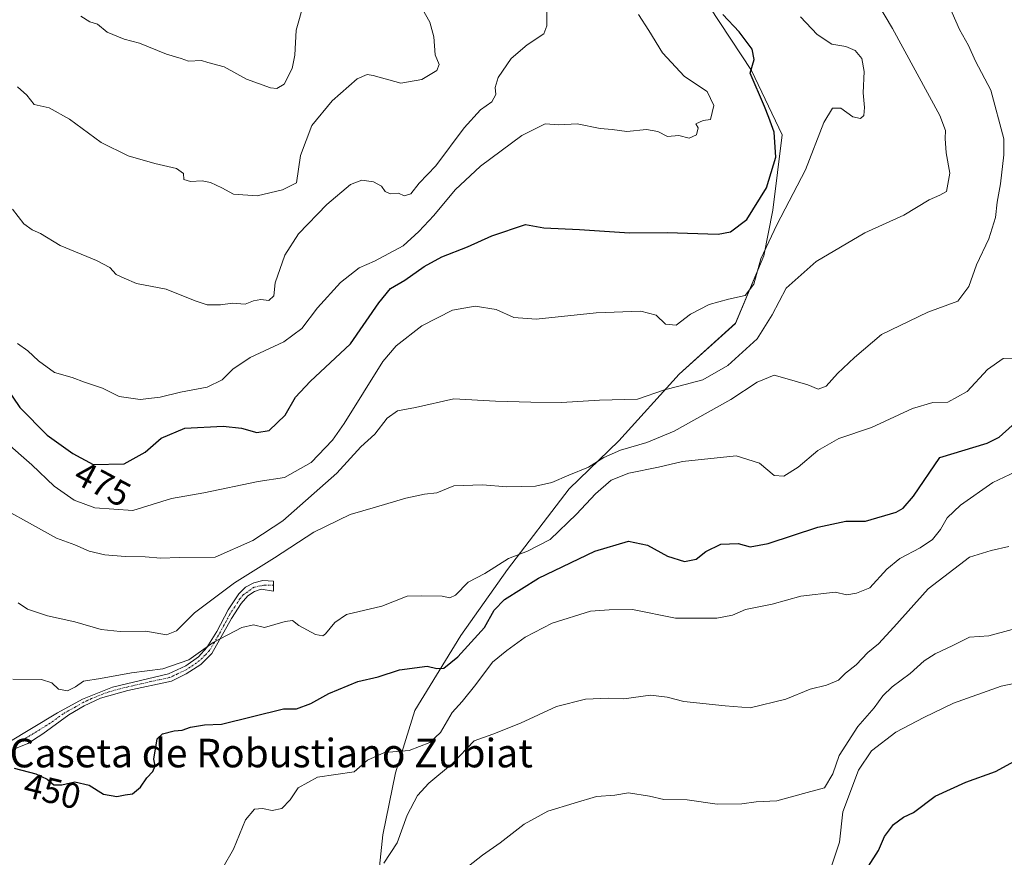
# Model space of a CAD drawing. Units: metres. Extents: x 628342 to 631837, y 4706483 to 4708860.
# Drawn here: x 628734 to 629009, y 4706782 to 4707017 of the extents above; entities that cross this region are included whole.
import ezdxf
from ezdxf.enums import TextEntityAlignment as Align

# ---------------------------------------------------------------- set-up
doc = ezdxf.new("R2010")
doc.units = ezdxf.units.M
doc.header["$MEASUREMENT"] = 0
doc.linetypes.add('TRAZO_Y_PUNTO', pattern=[1, 0.5, -0.25, 0, -0.25])
for name, color, linetype, lineweight in [('Camino', 19, 'Continuous', 0), ('Camino Cxs', 19, 'Continuous', 0), ('Camino eje', 39, 'TRAZO_Y_PUNTO', 13), ('Curva de nivel maestra', 36, 'Continuous', 30), ('Curva de nivel normal', 36, 'Continuous', 0), ('Matorral', 135, 'Continuous', 0), ('Matorral CxS', 135, 'Continuous', 0), ('Rótulo de curva de nivel directora', 19, 'Continuous', 0), ('Texto cartográfico', 19, 'Continuous', 0)]:
    doc.layers.add(name, color=color, linetype=linetype, lineweight=lineweight)
doc.styles.add('Arial', font='txt', dxfattribs={"height": 0.2})

# ---------------------------------------------------------------- blocks, each defined once
blk = doc.blocks.new('*U152')
at = {"layer": 'Matorral CxS', "color": 135, "linetype": 'Continuous', "lineweight": 0}
blk.add_polyline3d([(628833.54, 4706772.8, 438.98), (628835.23, 4706788.78, 440.91), (628838.76, 4706806.12, 443.34), (628844.2, 4706823.57, 447.4), (628857.08, 4706844.6, 451.35), (628870.1, 4706863.09, 453.19), (628887.37, 4706885.62, 458.6), (628901.3, 4706899.08, 461.01), (628918.13, 4706917.77, 465.68), (628933.93, 4706931.96, 468.29), (628941.83, 4706950.82, 469.61), (628944.33, 4706963.66, 471.5), (628947.02, 4706984.78, 473.42), (628938.42, 4707002.74, 474.5), (628926.64, 4707020.54, 475.29)], dxfattribs=at)
blk = doc.blocks.new('*U165')
at = {"layer": 'Curva de nivel normal', "color": 36, "linetype": 'Continuous', "lineweight": 0}
blk.add_polyline3d([(628952.12, 4707017.74, 470), (628956.8, 4707012.82, 470), (628960.91, 4707010.12, 470), (628964.79, 4707009.44, 470), (628967.45, 4707008.31, 470), (628969.23, 4707006.16, 470), (628969.9, 4707002.46, 470), (628969.61, 4706996.53, 470), (628970.02, 4706992.35, 470), (628969.83, 4706990.2, 470), (628968.9, 4706989.28, 470), (628966.76, 4706989.79, 470), (628963.42, 4706992.24, 470), (628961.09, 4706992.21, 470), (628958.63, 4706988.15, 470), (628953.48, 4706974.9, 470), (628945.44, 4706959.55, 470), (628941.01, 4706950.01, 470), (628939.05, 4706942.91, 470), (628936.58, 4706939.78, 470), (628931.94, 4706938.77, 470), (628926.56, 4706937.28, 470), (628921.33, 4706934.55, 470), (628917.29, 4706931.48, 470), (628914.36, 4706931.74, 470), (628911.74, 4706934.25, 470), (628907.41, 4706935.34, 470), (628894.96, 4706934.89, 470), (628878.17, 4706933.11, 470), (628871.91, 4706933.61, 470), (628866.95, 4706935.8, 470), (628861.08, 4706936.73, 470), (628854.68, 4706935.66, 470), (628846.16, 4706931.29, 470), (628838.97, 4706925.64, 470), (628835.19, 4706921.3, 470), (628824.42, 4706903.92, 470), (628821.14, 4706899.28, 470), (628815.13, 4706893.02, 470), (628807.71, 4706888.81, 470), (628800.34, 4706887.65, 470), (628785.13, 4706884.47, 470), (628776.04, 4706882.88, 470), (628765.29, 4706879.54, 470), (628754.66, 4706880.29, 470), (628748.8, 4706882.49, 470), (628743.23, 4706886.42, 470), (628737, 4706892.36, 470), (628729.46, 4706899.02, 470)], dxfattribs=at)
blk = doc.blocks.new('*U169')
at = {"layer": 'Curva de nivel normal', "color": 36, "linetype": 'Continuous', "lineweight": 0}
blk.add_polyline3d([(628731.7, 4706832.32, 455), (628739.66, 4706832.26, 455), (628742.63, 4706831.29, 455), (628744.45, 4706829.51, 455), (628746.98, 4706829.06, 455), (628749.26, 4706830.16, 455), (628751.48, 4706831.8, 455), (628756.2, 4706832.54, 455), (628764.92, 4706834.08, 455), (628773.69, 4706835.22, 455), (628780.89, 4706837.79, 455), (628787.74, 4706842.59, 455), (628795.74, 4706846.84, 455), (628799.07, 4706847.51, 455), (628802.07, 4706846.82, 455), (628807.89, 4706848.51, 455), (628809.96, 4706848.73, 455), (628811.7, 4706847.36, 455), (628816.36, 4706844.89, 455), (628818.42, 4706844.47, 455), (628819.18, 4706845.07, 455), (628821.82, 4706848.17, 455), (628825.08, 4706850.45, 455), (628834.93, 4706852.77, 455), (628842.08, 4706855.57, 455), (628846.05, 4706855.64, 455), (628851.8, 4706855.61, 455), (628854.02, 4706855.1, 455), (628855.57, 4706855.85, 455), (628859.08, 4706859.51, 455), (628863.75, 4706861.95, 455), (628870.41, 4706866.08, 455), (628875.75, 4706868.16, 455), (628882.08, 4706871.48, 455), (628889.41, 4706878.5, 455), (628894.75, 4706884.27, 455), (628899.08, 4706888.01, 455), (628904.08, 4706890.04, 455), (628912.41, 4706891.74, 455), (628919.08, 4706893.24, 455), (628934.12, 4706894.85, 455), (628940.68, 4706892.8, 455), (628944.76, 4706889.36, 455), (628947.42, 4706889.16, 455), (628951.42, 4706891.74, 455), (628956.95, 4706896.32, 455), (628962.85, 4706899.76, 455), (628971.95, 4706902.79, 455), (628983.44, 4706908.13, 455), (628989.16, 4706909.82, 455), (628993.37, 4706909.86, 455), (628998.73, 4706912.88, 455), (629004.43, 4706919.08, 455), (629008.81, 4706922.08, 455), (629011.86, 4706922.18, 455)], dxfattribs=at)
blk = doc.blocks.new('*U181')
at = {"layer": 'Curva de nivel normal', "color": 36, "linetype": 'Continuous', "lineweight": 0}
blk.add_polyline3d([(628835.5, 4706780.78, 440), (628839.26, 4706786.51, 440), (628842.08, 4706794.3, 440), (628844.89, 4706799.79, 440), (628848.08, 4706803.25, 440), (628854.75, 4706808.7, 440), (628860.82, 4706815.05, 440), (628866.05, 4706816.96, 440), (628873.72, 4706820.01, 440), (628883.82, 4706824.66, 440), (628891.93, 4706826.71, 440), (628898.29, 4706826.99, 440), (628902.64, 4706826.81, 440), (628910.14, 4706827.84, 440), (628914.76, 4706827.34, 440), (628919.45, 4706826.1, 440), (628931, 4706824.87, 440), (628938.07, 4706824.27, 440), (628948, 4706826.78, 440), (628954.84, 4706829.57, 440), (628959.4, 4706830.64, 440), (628962.71, 4706832.04, 440), (628964.68, 4706833.99, 440), (628967.68, 4706836.36, 440), (628970.98, 4706839.79, 440), (628973.94, 4706842.26, 440), (628978.24, 4706846.93, 440), (628987.84, 4706857.6, 440), (628999.45, 4706866.46, 440), (629005.44, 4706868.39, 440), (629010.38, 4706869.52, 440)], dxfattribs=at)
blk = doc.blocks.new('*U194')
at = {"layer": 'Curva de nivel normal', "color": 36, "linetype": 'Continuous', "lineweight": 0}
blk.add_polyline3d([(629011.35, 4706846.25, 435), (629004.82, 4706844.5, 435), (628999.42, 4706844.06, 435), (628994.76, 4706841.74, 435), (628989.76, 4706839.4, 435), (628986.76, 4706837.52, 435), (628982.76, 4706833.92, 435), (628977.78, 4706830.18, 435), (628975.18, 4706827.72, 435), (628972.69, 4706824.36, 435), (628968.18, 4706819.09, 435), (628962.93, 4706811, 435), (628961.12, 4706805.85, 435), (628958.82, 4706801.94, 435), (628954, 4706800.6, 435), (628945.46, 4706798.24, 435), (628939.74, 4706797.99, 435), (628935.68, 4706797.43, 435), (628928.79, 4706797.39, 435), (628920.37, 4706798.52, 435), (628913.84, 4706798.68, 435), (628909.83, 4706799.63, 435), (628903.96, 4706800.48, 435), (628900.17, 4706799.91, 435), (628895.02, 4706799.53, 435), (628888.75, 4706797.64, 435), (628881.41, 4706795.4, 435), (628874.75, 4706791.77, 435), (628868.08, 4706786.53, 435), (628863.08, 4706783.04, 435), (628853.12, 4706775.19, 435)], dxfattribs=at)
blk = doc.blocks.new('*U205')
at = {"layer": 'Curva de nivel normal', "color": 36, "linetype": 'Continuous', "lineweight": 0}
blk.add_polyline3d([(628733.16, 4706853.7, 460), (628735.74, 4706851.91, 460), (628741.4, 4706850.1, 460), (628749.07, 4706848.43, 460), (628756.4, 4706846.26, 460), (628761.76, 4706845.68, 460), (628768.9, 4706845.75, 460), (628774.68, 4706844.8, 460), (628777.46, 4706845.86, 460), (628782.56, 4706850.92, 460), (628793.69, 4706859.35, 460), (628804.91, 4706866.34, 460), (628815.92, 4706873.54, 460), (628826.1, 4706878.48, 460), (628833.19, 4706880.46, 460), (628841.62, 4706883.05, 460), (628846.85, 4706884.1, 460), (628850.34, 4706884.55, 460), (628855.05, 4706886.46, 460), (628863.12, 4706886.71, 460), (628869.88, 4706886.2, 460), (628877.93, 4706886.42, 460), (628882.49, 4706887.4, 460), (628887.27, 4706889.48, 460), (628892.75, 4706891.69, 460), (628897.08, 4706894.38, 460), (628901.75, 4706896.45, 460), (628909.08, 4706898.61, 460), (628916.75, 4706901.73, 460), (628932.64, 4706910.66, 460), (628939.98, 4706915.46, 460), (628944.73, 4706917.48, 460), (628948.42, 4706916.46, 460), (628954.17, 4706914.72, 460), (628957.09, 4706913.54, 460), (628959.26, 4706914.36, 460), (628962.42, 4706917.95, 460), (628967.26, 4706922.44, 460), (628974.76, 4706928.86, 460), (628987.76, 4706935.06, 460), (628996.13, 4706938.18, 460), (628999.24, 4706942.31, 460), (629001.37, 4706948.34, 460), (629004.78, 4706955.67, 460), (629006.71, 4706961.62, 460), (629007.14, 4706965.9, 460), (629008.05, 4706971.01, 460), (629009.02, 4706979.12, 460), (629009.04, 4706983.63, 460), (629005.33, 4706997.24, 460), (629001.12, 4707005.37, 460), (628999.08, 4707009.78, 460), (628996.62, 4707014.22, 460), (628992.13, 4707024.48, 460)], dxfattribs=at)
blk = doc.blocks.new('*U207')
at = {"layer": 'Curva de nivel normal', "color": 36, "linetype": 'Continuous', "lineweight": 0}
blk.add_polyline3d([(628731.63, 4706963.94, 485), (628734.75, 4706959.83, 485), (628737.07, 4706958.16, 485), (628739.45, 4706957.14, 485), (628744.93, 4706953.78, 485), (628755.08, 4706949.6, 485), (628758.82, 4706947.58, 485), (628760.58, 4706945.62, 485), (628762.86, 4706944.57, 485), (628766.27, 4706943.16, 485), (628774.56, 4706941.5, 485), (628782.74, 4706938.22, 485), (628786.1, 4706937.1, 485), (628789.83, 4706937.1, 485), (628793.15, 4706937.58, 485), (628796.72, 4706937.33, 485), (628799.07, 4706938.22, 485), (628801.12, 4706938.6, 485), (628803.28, 4706938.38, 485), (628804.68, 4706939.66, 485), (628805.1, 4706943.26, 485), (628807.81, 4706951.01, 485), (628811.64, 4706957.01, 485), (628819.52, 4706965.28, 485), (628826.21, 4706970.8, 485), (628829.37, 4706972.06, 485), (628832.57, 4706971.62, 485), (628834.82, 4706970.4, 485), (628835.88, 4706968.92, 485), (628837.24, 4706968.27, 485), (628839.61, 4706968.44, 485), (628841.22, 4706967.62, 485), (628843.08, 4706968.25, 485), (628845.41, 4706971.25, 485), (628850.08, 4706976.06, 485), (628857.98, 4706986.73, 485), (628862.54, 4706991.78, 485), (628865.75, 4706994.01, 485), (628866.82, 4706995.99, 485), (628866.68, 4706998.01, 485), (628867.54, 4707000.77, 485), (628871.1, 4707006.07, 485), (628875.61, 4707009.92, 485), (628880.28, 4707013.06, 485), (628881.11, 4707015.22, 485), (628881.14, 4707021.37, 485)], dxfattribs=at)
blk = doc.blocks.new('*U212')
at = {"layer": 'Curva de nivel normal', "color": 36, "linetype": 'Continuous', "lineweight": 0}
blk.add_polyline3d([(628960.89, 4706780.25, 430), (628963.04, 4706786.67, 430), (628963.92, 4706795.2, 430), (628968.37, 4706806.85, 430), (628972.01, 4706812.24, 430), (628978.76, 4706817.54, 430), (628986.67, 4706821.58, 430), (628994.97, 4706825.62, 430), (629008.26, 4706830.38, 430), (629014.56, 4706831.65, 430)], dxfattribs=at)
blk = doc.blocks.new('*U216')
at = {"layer": 'Curva de nivel normal', "color": 36, "linetype": 'Continuous', "lineweight": 0}
blk.add_polyline3d([(628790.56, 4706779.66, 445), (628793.4, 4706784.77, 445), (628796.78, 4706792.99, 445), (628799.28, 4706795.98, 445), (628801.56, 4706796.16, 445), (628804.3, 4706795.53, 445), (628807, 4706796.12, 445), (628809.27, 4706798.53, 445), (628811.54, 4706801.94, 445), (628816.95, 4706804.9, 445), (628827.17, 4706806.44, 445), (628830.91, 4706809.63, 445), (628835.7, 4706811.77, 445), (628842.64, 4706812.41, 445), (628848.39, 4706814.64, 445), (628851.38, 4706817.43, 445), (628854.62, 4706823, 445), (628857.38, 4706826.13, 445), (628861.26, 4706830.85, 445), (628865.91, 4706837.06, 445), (628869.94, 4706840.33, 445), (628875.09, 4706844.1, 445), (628882.62, 4706848.05, 445), (628893.32, 4706851.41, 445), (628898.57, 4706851.78, 445), (628905.14, 4706851.82, 445), (628917.11, 4706849.39, 445), (628928.74, 4706849.42, 445), (628933.12, 4706850.25, 445), (628936.74, 4706851.82, 445), (628944.18, 4706853.31, 445), (628952.23, 4706855.55, 445), (628961.84, 4706856.68, 445), (628965.04, 4706855.99, 445), (628967.76, 4706856.4, 445), (628971.48, 4706857.95, 445), (628976.29, 4706863.12, 445), (628979.94, 4706866.15, 445), (628985.61, 4706869.07, 445), (628989.03, 4706871.46, 445), (628991.32, 4706874.2, 445), (628993.17, 4706877.53, 445), (628996.84, 4706881.03, 445), (629005.91, 4706887.36, 445), (629012.29, 4706890.42, 445)], dxfattribs=at)
blk = doc.blocks.new('*U217')
at = {"layer": 'Curva de nivel normal', "color": 36, "linetype": 'Continuous', "lineweight": 0}
blk.add_polyline3d([(628733.01, 4706998.16, 490), (628735.64, 4706995.84, 490), (628737.66, 4706993.23, 490), (628741.83, 4706992.29, 490), (628747.56, 4706989.1, 490), (628756.44, 4706982.62, 490), (628763.94, 4706978.84, 490), (628771.41, 4706976.68, 490), (628777.52, 4706975.34, 490), (628779.44, 4706973.9, 490), (628779.51, 4706972.24, 490), (628781.4, 4706971.64, 490), (628784.67, 4706971.88, 490), (628787.02, 4706971.41, 490), (628790.19, 4706969.94, 490), (628793.43, 4706968.17, 490), (628800.02, 4706967.62, 490), (628807.11, 4706969.33, 490), (628811.07, 4706971.32, 490), (628812.22, 4706978.96, 490), (628815.4, 4706987.37, 490), (628821.01, 4706994.26, 490), (628828, 4707000.39, 490), (628830.84, 4707001.68, 490), (628832.49, 4707001.39, 490), (628840.28, 4706999.2, 490), (628846.15, 4707000.25, 490), (628850.3, 4707002.8, 490), (628850.96, 4707004.42, 490), (628849.86, 4707007.13, 490), (628849.54, 4707012.14, 490), (628848.38, 4707016.32, 490), (628845.58, 4707021.22, 490)], dxfattribs=at)
blk = doc.blocks.new('*U223')
at = {"layer": 'Curva de nivel maestra', "color": 36, "linetype": 'Continuous', "lineweight": 30}
blk.add_polyline3d([(628732.07, 4706807.39, 450), (628738.14, 4706805.88, 450), (628741.33, 4706804.31, 450), (628743.14, 4706802.8, 450), (628745.4, 4706802.78, 450), (628749.07, 4706803.64, 450), (628753.07, 4706802.7, 450), (628757.07, 4706800.14, 450), (628760.74, 4706799.5, 450), (628763.07, 4706800, 450), (628765.15, 4706800.21, 450), (628767.4, 4706802.13, 450), (628769.15, 4706804.74, 450), (628770.86, 4706806.47, 450), (628771.51, 4706808.04, 450), (628771.16, 4706809.97, 450), (628772.09, 4706815.62, 450), (628773.56, 4706816.99, 450), (628776.82, 4706817.87, 450), (628779.09, 4706818.04, 450), (628781.4, 4706818.9, 450), (628785.32, 4706819.59, 450), (628790.09, 4706819.76, 450), (628807.4, 4706824, 450), (628811.07, 4706824.07, 450), (628815.08, 4706825.51, 450), (628820.08, 4706828.3, 450), (628828.2, 4706831.66, 450), (628833.89, 4706833.04, 450), (628839.87, 4706834.92, 450), (628847.6, 4706836.02, 450), (628850.34, 4706835.34, 450), (628852.28, 4706835.39, 450), (628856.26, 4706838.57, 450), (628863.64, 4706846.85, 450), (628866.34, 4706851.67, 450), (628869.28, 4706854.69, 450), (628878.81, 4706860.64, 450), (628894.57, 4706868.19, 450), (628903.99, 4706870.96, 450), (628909.33, 4706869.85, 450), (628914.88, 4706866.78, 450), (628919.63, 4706865.25, 450), (628922.91, 4706865.98, 450), (628925.62, 4706868.07, 450), (628929.84, 4706870.16, 450), (628934.71, 4706870.3, 450), (628938.05, 4706869.4, 450), (628943.07, 4706870.3, 450), (628956.95, 4706874.94, 450), (628964.76, 4706876.56, 450), (628970.3, 4706876.58, 450), (628978.91, 4706879.14, 450), (628980.84, 4706880.2, 450), (628983.7, 4706883.55, 450), (628991.09, 4706894.38, 450), (629004.31, 4706898.42, 450), (629007.7, 4706900.09, 450), (629011.3, 4706903.38, 450)], dxfattribs=at)
blk = doc.blocks.new('*U227')
at = {"layer": 'Curva de nivel maestra', "color": 36, "linetype": 'Continuous', "lineweight": 30}
blk.add_polyline3d([(628967.73, 4706774.54, 425), (628973.94, 4706784.33, 425), (628975.62, 4706788.33, 425), (628978.18, 4706791.68, 425), (628980.94, 4706793.74, 425), (628983.76, 4706795, 425), (628989.76, 4706799.59, 425), (628998.42, 4706803.52, 425), (629006.69, 4706806.49, 425), (629018.38, 4706812.87, 425)], dxfattribs=at)
blk = doc.blocks.new('*U230')
at = {"layer": 'Curva de nivel maestra', "color": 36, "linetype": 'Continuous', "lineweight": 30}
blk.add_polyline3d([(628727.68, 4706917.08, 475), (628733.63, 4706908.4, 475), (628741.27, 4706900.7, 475), (628748.44, 4706895.48, 475), (628754.17, 4706892.42, 475), (628762.82, 4706892.61, 475), (628768.74, 4706895.85, 475), (628773.22, 4706899.85, 475), (628779.82, 4706902.64, 475), (628790.5, 4706903.22, 475), (628795.69, 4706902.63, 475), (628799.94, 4706901.42, 475), (628803.46, 4706902, 475), (628807.88, 4706906.21, 475), (628810.83, 4706911.34, 475), (628814.91, 4706915.68, 475), (628826.19, 4706926.27, 475), (628834.12, 4706937.68, 475), (628837.41, 4706941.7, 475), (628841.41, 4706944.03, 475), (628846.75, 4706947.92, 475), (628851.75, 4706950.58, 475), (628858.9, 4706953.35, 475), (628865.69, 4706956.48, 475), (628875.13, 4706959.6, 475), (628880.29, 4706958.68, 475), (628890.28, 4706958.2, 475), (628904.3, 4706957.31, 475), (628914.79, 4706957.37, 475), (628929.06, 4706956.91, 475), (628932.48, 4706957.61, 475), (628937.1, 4706961.01, 475), (628942.6, 4706969.86, 475), (628945.22, 4706978.51, 475), (628944.72, 4706985.46, 475), (628943.26, 4706989.62, 475), (628942.06, 4706992.67, 475), (628937.99, 4707002.02, 475), (628939.1, 4707005.88, 475), (628938.54, 4707008.75, 475), (628934.96, 4707013.56, 475), (628930.4, 4707018.43, 475)], dxfattribs=at)

msp = doc.modelspace()

# ---------------------------------------------------------------- linework, layer by layer
at = {"layer": 'Camino', "color": 19, "linetype": 'Continuous', "lineweight": 0}
msp.add_polyline3d([(628730.1, 4706814.38, 451.07), (628744.16, 4706822.93, 453.16), (628751.16, 4706826.78, 453.87), (628759.56, 4706830.11, 454.06), (628775.22, 4706833.82, 454.13), (628780.07, 4706836.08, 454.68), (628783.64, 4706838.64, 454.7), (628785.94, 4706841.21, 454.94), (628788.77, 4706845.7, 455.62), (628791.97, 4706851.75, 456.55), (628794.88, 4706856.2, 457.75), (628796.83, 4706858.1, 457.85), (628799.08, 4706859.29, 458.33), (628801.61, 4706859.96, 458.44), (628804.67, 4706859.79, 458.09), (628804.6, 4706857.01, 457.27), (628801.21, 4706857.5, 457.59), (628799.32, 4706856.92, 457.43), (628797.47, 4706855.7, 457.13), (628795.56, 4706853.48, 456.67), (628792.89, 4706849.31, 455.76), (628787.41, 4706839.54, 454.24), (628784.28, 4706836.47, 453.85), (628780.23, 4706833.79, 453.73), (628776.09, 4706831.82, 453.21), (628763.83, 4706829.2, 453.42), (628756.17, 4706827, 453.27), (628751.63, 4706824.92, 453.49), (628747.34, 4706822.39, 453), (628740.09, 4706817.04, 452.12), (628735.92, 4706814.35, 451.56), (628729.88, 4706811.91, 450.5)], dxfattribs=at)
at = {"layer": 'Camino Cxs', "color": 19, "linetype": 'Continuous', "lineweight": 0}
msp.add_polyline3d([(628730.1, 4706814.38, 451.07), (628744.16, 4706822.93, 453.16), (628751.16, 4706826.78, 453.87), (628759.56, 4706830.11, 454.06), (628775.22, 4706833.82, 454.13), (628780.07, 4706836.08, 454.68), (628783.64, 4706838.64, 454.7), (628785.94, 4706841.21, 454.94), (628788.77, 4706845.7, 455.62), (628791.97, 4706851.75, 456.55), (628794.88, 4706856.2, 457.75), (628796.83, 4706858.1, 457.85), (628799.08, 4706859.29, 458.33), (628801.61, 4706859.96, 458.44), (628804.67, 4706859.79, 458.09), (628804.6, 4706857.01, 457.27), (628801.21, 4706857.5, 457.59), (628799.32, 4706856.92, 457.43), (628797.47, 4706855.7, 457.13), (628795.56, 4706853.48, 456.67), (628792.89, 4706849.31, 455.76), (628787.41, 4706839.54, 454.24), (628784.28, 4706836.47, 453.85), (628780.23, 4706833.79, 453.73), (628776.09, 4706831.82, 453.21), (628763.83, 4706829.2, 453.42), (628756.17, 4706827, 453.27), (628751.63, 4706824.92, 453.49), (628747.34, 4706822.39, 453), (628740.09, 4706817.04, 452.12), (628735.92, 4706814.35, 451.56), (628729.88, 4706811.91, 450.5)], dxfattribs=at)
at = {"layer": 'Camino eje', "color": 39, "linetype": 'TRAZO_Y_PUNTO', "lineweight": 13}
msp.add_polyline3d([(628804.64, 4706858.64, 457.85), (628801.96, 4706858.64, 458), (628799.2, 4706858.11, 457.84), (628796.18, 4706855.95, 457.34), (628795.22, 4706854.84, 457.18), (628793.77, 4706852.62, 456.61), (628792.43, 4706850.53, 456.16), (628790.83, 4706847.51, 455.66), (628788.09, 4706842.62, 454.75), (628786.68, 4706840.38, 454.51), (628785.53, 4706839.09, 454.52), (628783.96, 4706837.56, 454.27), (628782.18, 4706836.28, 454.2), (628780.15, 4706834.94, 454.19), (628777.73, 4706833.81, 453.88), (628775.66, 4706832.82, 453.61), (628769.53, 4706831.51, 453.8), (628761.7, 4706829.66, 453.73), (628757.87, 4706828.56, 453.55), (628753.67, 4706826.89, 453.58), (628751.4, 4706825.85, 453.69), (628749.25, 4706824.59, 453.44), (628745.75, 4706822.66, 453.04), (628742.13, 4706819.99, 452.7), (628735.1, 4706815.71, 451.74), (628733.01, 4706814.37, 451.3)], dxfattribs=at)
at = {"layer": 'Curva de nivel normal', "color": 36, "linetype": 'Continuous', "lineweight": 0}
for points in [[(628722.64, 4706883.54, 465), (628743.92, 4706871.82, 465), (628749, 4706869.94, 465), (628753.08, 4706868.19, 465), (628757.4, 4706867.17, 465), (628763.07, 4706866.65, 465), (628768.74, 4706866.59, 465), (628773.07, 4706866.25, 465), (628778.24, 4706866.38, 465), (628788.26, 4706866.51, 465), (628798.82, 4706871.18, 465), (628807.26, 4706876.66, 465), (628822.34, 4706889.97, 465), (628829.08, 4706897.41, 465), (628833.01, 4706900.95, 465), (628836.46, 4706905.37, 465), (628839.34, 4706907.46, 465), (628844.41, 4706908.42, 465), (628855.08, 4706910.82, 465), (628866.75, 4706910.13, 465), (628876.68, 4706909.9, 465), (628885.2, 4706909.79, 465), (628895.82, 4706910.42, 465), (628906.48, 4706910.75, 465), (628914.06, 4706913.36, 465), (628918.08, 4706914.34, 465), (628924.75, 4706916.16, 465), (628931.75, 4706920.12, 465), (628939.94, 4706927.61, 465), (628944.22, 4706934.36, 465), (628948.09, 4706941.8, 465), (628956.46, 4706949.24, 465), (628970.16, 4706957.32, 465), (628981.03, 4706962.28, 465), (628988.16, 4706966.58, 465), (628991.09, 4706967.86, 465), (628992.97, 4706968.84, 465), (628993.87, 4706973.97, 465), (628992.87, 4706979.68, 465), (628992.58, 4706983.68, 465), (628992.72, 4706985.92, 465), (628991.09, 4706990.11, 465), (628977.9, 4707014.5, 465), (628969.37, 4707028.86, 465)], [(628750.68, 4707018, 495), (628753.26, 4707016.37, 495), (628755.38, 4707015.71, 495), (628758.11, 4707013.45, 495), (628762.84, 4707011.51, 495), (628767.13, 4707010.41, 495), (628774.69, 4707007.31, 495), (628778.82, 4707006.1, 495), (628780.84, 4707005.41, 495), (628784.46, 4707005.56, 495), (628786.27, 4707005.01, 495), (628790.86, 4707003.81, 495), (628797.03, 4707000.31, 495), (628803.8, 4706997.87, 495), (628805.56, 4706997.72, 495), (628807.64, 4706998.89, 495), (628809.81, 4707003.35, 495), (628810.56, 4707007.02, 495), (628810.93, 4707014.02, 495), (628813.14, 4707021.56, 495)], [(628733.02, 4706926.31, 480), (628735.85, 4706924.28, 480), (628738.87, 4706921.43, 480), (628743.3, 4706918.16, 480), (628748.29, 4706916.84, 480), (628751.75, 4706915.54, 480), (628756.8, 4706913.86, 480), (628761.48, 4706911.51, 480), (628767.29, 4706910.61, 480), (628772.92, 4706911.27, 480), (628778.58, 4706912.69, 480), (628786.08, 4706914.06, 480), (628790.26, 4706916.18, 480), (628793.21, 4706919.12, 480), (628798.11, 4706922.4, 480), (628807.56, 4706926.77, 480), (628812.53, 4706930.53, 480), (628816.91, 4706936.34, 480), (628823.37, 4706943.36, 480), (628828.6, 4706947.48, 480), (628832.92, 4706949.34, 480), (628840.92, 4706953.7, 480), (628845.27, 4706957.69, 480), (628849.51, 4706962.14, 480), (628855.48, 4706969.38, 480), (628862.6, 4706975.98, 480), (628874.1, 4706984.58, 480), (628880.68, 4706987.78, 480), (628884.44, 4706987.51, 480), (628889.58, 4706987.8, 480), (628896.04, 4706986.48, 480), (628899.4, 4706986.26, 480), (628903.51, 4706985.66, 480), (628908.99, 4706986.27, 480), (628912.2, 4706985.72, 480), (628914.87, 4706984.28, 480), (628918.04, 4706984.54, 480), (628920.94, 4706983.83, 480), (628923.04, 4706984.71, 480), (628923.47, 4706986.73, 480), (628922.86, 4706987.8, 480), (628924.91, 4706988.73, 480), (628926.94, 4706989.06, 480), (628927.86, 4706992.94, 480), (628926.01, 4706996.86, 480), (628919.66, 4707001.08, 480), (628913.46, 4707007.73, 480), (628909.64, 4707013.96, 480), (628906.76, 4707018.43, 480)]]:
    msp.add_polyline3d(points, dxfattribs=at)
at = {"layer": 'Matorral', "color": 135, "linetype": 'Continuous', "lineweight": 0}
msp.add_polyline3d([(628844.51, 4706734.43, 431.26), (628836.72, 4706760.9, 437.04), (628833.54, 4706772.8, 438.98), (628835.23, 4706788.78, 440.91), (628838.76, 4706806.12, 443.34), (628844.2, 4706823.57, 447.4), (628857.08, 4706844.6, 451.35), (628870.1, 4706863.09, 453.2), (628887.37, 4706885.62, 458.6), (628901.3, 4706899.08, 461.01), (628918.13, 4706917.77, 465.68), (628933.93, 4706931.97, 468.29), (628941.83, 4706950.82, 469.61), (628944.33, 4706963.66, 471.5), (628947.02, 4706984.78, 473.42), (628938.42, 4707002.74, 474.5), (628926.64, 4707020.54, 475.29)], dxfattribs=at)
at = {"layer": 'Matorral CxS', "color": 135, "linetype": 'Continuous', "lineweight": 0}
msp.add_polyline3d([(628926.64, 4707020.54, 475.29), (628938.42, 4707002.74, 474.5), (628947.02, 4706984.78, 473.42), (628944.33, 4706963.66, 471.5), (628941.83, 4706950.82, 469.61), (628933.93, 4706931.96, 468.29), (628918.13, 4706917.77, 465.68), (628901.3, 4706899.08, 461.01), (628887.37, 4706885.62, 458.6), (628870.1, 4706863.09, 453.19), (628857.08, 4706844.6, 451.35), (628844.2, 4706823.57, 447.4), (628838.76, 4706806.12, 443.34), (628835.23, 4706788.78, 440.91), (628833.54, 4706772.8, 438.98)], dxfattribs=at)

# ---------------------------------------------------------------- block references
at = {"layer": 'Curva de nivel maestra', "color": 36, "linetype": 'Continuous', "lineweight": 30}
for name in ['*U227', '*U230', '*U223']:
    msp.add_blockref(name, (0, 0), dxfattribs=at)
at = {"layer": 'Curva de nivel normal', "color": 36, "linetype": 'Continuous', "lineweight": 0}
for name in ['*U212', '*U216', '*U194', '*U217', '*U207', '*U165', '*U205', '*U169', '*U181']:
    msp.add_blockref(name, (0, 0), dxfattribs=at)
at = {"layer": 'Matorral CxS', "color": 135, "linetype": 'Continuous', "lineweight": 0}
msp.add_blockref('*U152', (0, 0), dxfattribs=at)

# ---------------------------------------------------------------- texts
at = {"layer": 'Rótulo de curva de nivel directora', "color": 19, "linetype": 'Continuous', "lineweight": 0, "style": 'Arial'}
for s, rotation, p in [('475', -28.1037, (628756.8, 4706887.01)), ('450', -13.9696, (628742.76, 4706801.09))]:
    msp.add_text(s, height=7, rotation=rotation, dxfattribs=at).set_placement(p, align=Align.MIDDLE_CENTER)
at = {"layer": 'Texto cartográfico', "color": 19, "linetype": 'Continuous', "lineweight": 0, "style": 'Arial'}
msp.add_text('Caseta de Robustiano Zubiat', height=8, dxfattribs=at).set_placement((628804, 4706811.65), align=Align.MIDDLE_CENTER)

doc.saveas('drawing.dxf')
